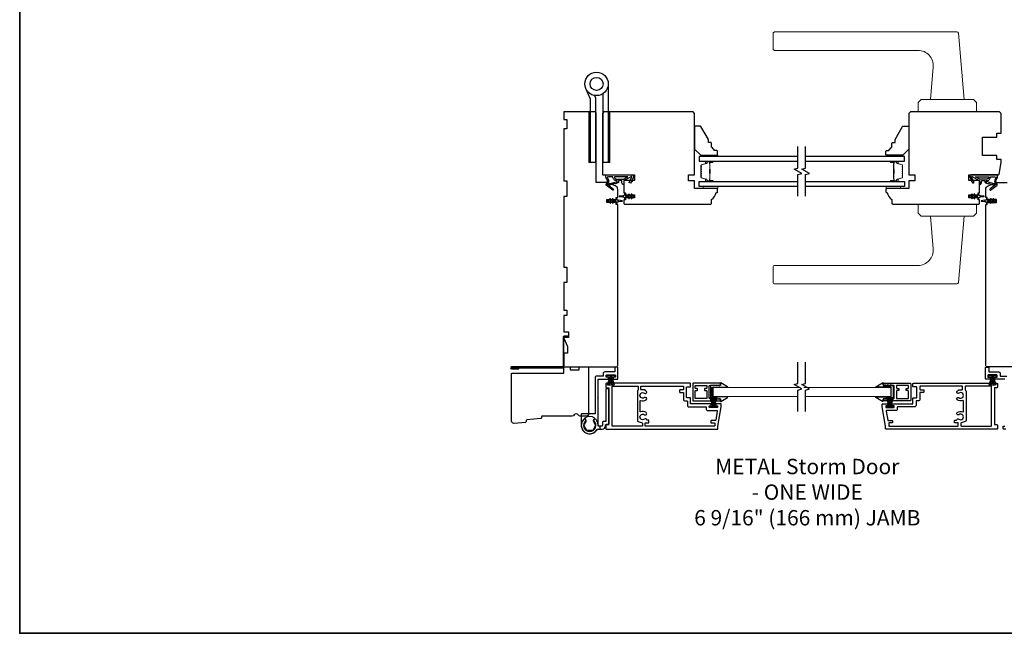
# Model space of a CAD drawing. Extents: x 3441 to 8553, y -8705 to -1447.
# Drawn here: x 6885 to 7526, y -5568 to -5169 of the extents above; entities that cross this region are included whole.
import ezdxf

# ---------------------------------------------------------------- set-up
doc = ezdxf.new("R2010")
doc.units = 0
doc.header["$LTSCALE"] = 250
doc.header["$MEASUREMENT"] = 0
doc.linetypes.add('HIDDEN', pattern=[0.375, 0.25, -0.125])
for name, color, linetype, lineweight in [('1', 1, 'CONTINUOUS', 13), ('2', 2, 'CONTINUOUS', 25), ('5', 7, 'HIDDEN', 9), ('6', 6, 'CONTINUOUS', 5), ('8', 7, 'CONTINUOUS', 35), ('Butal', 9, 'CONTINUOUS', 15), ('Spacer Bar', 1, 'CONTINUOUS', 9), ('TEXT', 7, 'CONTINUOUS', 35), ('Vinyl', 6, 'CONTINUOUS', 15), ('Visible (ANSI)', 7, 'CONTINUOUS', 25), ('Wood', 7, 'CONTINUOUS', 25)]:
    doc.layers.add(name, color=color, linetype=linetype, lineweight=lineweight)
for name, color, linetype in [('3', 3, 'CONTINUOUS'), ('7', 7, 'CONTINUOUS'), ('Glass', 6, 'CONTINUOUS'), ('HARDWARE', 1, 'CONTINUOUS'), ('MISCELLANEOUS', 6, 'CONTINUOUS')]:
    doc.layers.add(name, color=color, linetype=linetype)
doc.styles.add('Note Text (ISO)', font='tahoma.ttf')

# ---------------------------------------------------------------- blocks, each defined once
blk = doc.blocks.new('TD HINGE WITH SHIMS')
at = {"layer": '1'}
h = blk.add_hatch(dxfattribs=at)
h.set_pattern_fill('ANSI31', color=4, scale=0.999998, style=0)
h.set_pattern_definition([(45, (-3902.41377, 16805.91758), (-0.08838817, 0.08838817), [])])
h.paths.add_polyline_path([(-3562.91, 16802.85), (-3561.91, 16802.85), (-3561.91, 16769.85), (-3562.91, 16769.85)])
h = blk.add_hatch(dxfattribs=at)
h.set_pattern_fill('ANSI31', color=4, scale=0.999998, style=0)
h.set_pattern_definition([(45, (-3889.806, 16805.91758), (-0.08838817, 0.08838817), [])])
h.paths.add_polyline_path([(-3550.3, 16802.85), (-3549.3, 16802.85), (-3549.3, 16769.85), (-3550.3, 16769.85)])
at = {"layer": '1', "color": 4}
for points in [[(-3562.91, 16802.85), (-3561.91, 16802.85), (-3561.91, 16769.85), (-3562.91, 16769.85)], [(-3550.3, 16802.85), (-3549.3, 16802.85), (-3549.3, 16769.85), (-3550.3, 16769.85)]]:
    blk.add_lwpolyline(points, close=True, dxfattribs=at)
at = {"layer": 'HARDWARE', "color": 4}
blk.add_lwpolyline([(-3561.91, 16751.67), (-3561.91, 16802.85), (-3558.51, 16802.85), (-3558.51, 16758.02)], dxfattribs=at)
blk.add_lwpolyline([(-3552.97, 16759.17), (-3553.64, 16760.71, -0.103336), (-3553.71, 16761.03), (-3553.71, 16802.85), (-3550.3, 16802.85), (-3550.3, 16761.57), (-3547.31, 16754.72)], format="xyb", dxfattribs=at)
for radius in [7.62, 4.22]:
    blk.add_circle((-3554.29, 16751.67), radius, dxfattribs=at)
blk = doc.blocks.new('A$C6b1d109b')
at = {"layer": '3', "ltscale": 2.171254}
for p, q in [((1.2, 31.93), (0.63, 31.93)), ((1.2, 27.17), (0.63, 27.17)), ((8.06, 2.68), (8.06, 3.25)), ((12.2, 2.68), (12.2, 3.25))]:
    blk.add_line(p, q, dxfattribs=at)
at = {"layer": '3'}
blk.add_lwpolyline([(0.57, 31.93), (0.57, 36.83, -1), (0.63, 36.83), (0.63, 3.4, 0.414214), (1.35, 2.68), (20.41, 2.68, -0.414214), (20.56, 2.53), (20.56, 0), (21.13, 0), (21.13, 2.53, 0.414214), (20.41, 3.25), (1.35, 3.25, -0.414214), (1.2, 3.4), (1.2, 36.83, 1), (0, 36.83), (0, 31.93)], format="xyb", close=True, dxfattribs=at)
blk = doc.blocks.new('A$C330946C7')
at = {"layer": '5'}
for p, q in [((8.41, 5.61), (8.41, 6.36)), ((8.41, 6.36), (13.16, 6.36)), ((8.41, 0.36), (10.26, 6.11)), ((10.06, 5.61), (8.41, 5.61)), ((8.93, 0.24), (10.41, 6.06)), ((9.67, 0.11), (10.56, 6.03)), ((10.25, 6.11), (10.06, 5.61)), ((10.08, 5.66), (10.08, 5.66)), ((10.1, 5.66), (10.09, 5.66)), ((11.33, 6.11), (10.25, 6.11)), ((10.25, 6.11), (10.26, 6.11)), ((10.26, 6.11), (11.31, 6.11)), ((10.41, 0.03), (10.71, 6.02)), ((11.16, 0.01), (10.86, 6.02)), ((11.91, 0.08), (11.02, 6.03)), ((12.66, 0.21), (11.17, 6.06)), ((13.16, 0.35), (11.31, 6.11)), ((11.32, 6.11), (11.33, 6.11)), ((11.51, 5.61), (11.33, 6.11)), ((11.48, 5.66), (11.48, 5.66)), ((11.49, 5.66), (11.49, 5.66)), ((13.16, 5.61), (11.51, 5.61)), ((13.16, 6.36), (13.16, 5.61))]:
    blk.add_line(p, q, dxfattribs=at)
for centre, radius, start, end in [((11.22, 11.22), 11.22, 255.50909, 267.76432), ((10.89, 7.83), 7.82, 269.29589, 286.90358)]:
    blk.add_arc(centre, radius, start, end, dxfattribs=at)

msp = doc.modelspace()

# ---------------------------------------------------------------- linework, layer by layer
at = {"layer": '1'}
for points in [[(7376.24, -5176.62), (7494.78, -5176.62, -0.388879), (7495.77, -5177.53), (7499.54, -5220.62), (7477.54, -5220.62), (7479.39, -5199.49, 0.440011), (7469.43, -5188.62), (7376.24, -5188.62, -0.414214), (7375.24, -5187.62), (7375.24, -5177.62, -0.414214)], [(7376.24, -5340.62), (7494.78, -5340.62, 0.388879), (7495.77, -5339.71), (7499.54, -5296.62), (7477.54, -5296.62), (7479.39, -5317.75, -0.440011), (7469.43, -5328.62), (7376.24, -5328.62, 0.414214), (7375.24, -5329.62), (7375.24, -5339.62, 0.414214)]]:
    msp.add_lwpolyline(points, format="xyb", close=True, dxfattribs=at)
for points in [[(7471.54, -5220.62), (7469.54, -5222.62), (7469.54, -5228.62), (7507.54, -5228.62), (7507.54, -5222.62), (7505.54, -5220.62)], [(7471.54, -5296.62), (7469.54, -5294.62), (7469.54, -5288.62), (7507.54, -5288.62), (7507.54, -5294.62), (7505.54, -5296.62)]]:
    msp.add_lwpolyline(points, close=True, dxfattribs=at)
at = {"layer": '3'}
for points in [[(7339.24, -5433.17), (7341.44, -5420.67), (7341.44, -5418.92, 0.414214), (7341.19, -5418.67), (7338.19, -5418.67, 0.414214), (7337.94, -5418.92), (7337.94, -5419.62, 0.414214), (7338.19, -5419.87), (7338.89, -5419.87, -0.414214), (7339.14, -5420.12), (7339.14, -5420.82, -0.414214), (7338.89, -5421.07), (7333.99, -5421.07, -0.414214), (7333.74, -5420.82), (7333.74, -5420.12, -0.414214), (7333.99, -5419.87), (7334.69, -5419.87, 0.414214), (7334.94, -5419.62), (7334.94, -5418.92, 0.414214), (7334.69, -5418.67), (7321.69, -5418.67, -0.414214), (7321.44, -5418.42), (7321.44, -5414.92, 0.414214), (7321.19, -5414.67), (7319.19, -5414.67, -0.414214), (7318.94, -5414.42), (7318.94, -5407.92, -0.414214), (7319.19, -5407.67), (7321.19, -5407.67, 0.414214), (7321.44, -5407.42), (7321.44, -5405.42, 0.414214), (7321.19, -5405.17), (7266.94, -5405.17, 0.414214), (7266.44, -5405.67), (7266.44, -5407.67, 0.414214), (7266.94, -5408.17), (7268.19, -5408.17, -0.414214), (7268.44, -5408.42), (7268.44, -5431.92, -0.414214), (7268.19, -5432.17), (7266.94, -5432.17, 0.414214), (7266.44, -5432.67), (7266.44, -5434.67, 0.414214), (7266.94, -5435.17), (7338.99, -5435.17, 0.414214), (7339.24, -5434.92)], [(7322.94, -5416.27, 0.414214), (7323.44, -5416.77), (7340.44, -5416.77, 0.414214), (7340.94, -5416.27), (7340.94, -5416.02, 0.414214), (7340.19, -5415.27), (7339.94, -5415.27), (7339.94, -5415.67), (7338.14, -5415.27), (7338.14, -5415.67), (7336.34, -5415.27), (7336.34, -5415.67), (7334.57, -5415.28, 0.054722), (7334.52, -5415.27), (7334.19, -5415.27, -0.414214), (7333.69, -5414.77), (7333.69, -5407.17, -0.414214), (7334.19, -5406.67), (7334.52, -5406.67, 0.054722), (7334.57, -5406.67), (7336.34, -5406.27), (7336.34, -5406.67), (7338.14, -5406.27), (7338.14, -5406.67), (7339.94, -5406.27), (7339.94, -5406.67), (7340.19, -5406.67, 0.414214), (7340.94, -5405.92), (7340.94, -5405.67, 0.414214), (7340.44, -5405.17), (7323.44, -5405.17, 0.414214), (7322.94, -5405.67)], [(7448.45, -5433.17), (7446.24, -5420.67), (7446.24, -5418.92, -0.414214), (7446.49, -5418.67), (7449.49, -5418.67, -0.414214), (7449.74, -5418.92), (7449.74, -5419.62, -0.414214), (7449.49, -5419.87), (7448.79, -5419.87, 0.414214), (7448.54, -5420.12), (7448.54, -5420.82, 0.414214), (7448.79, -5421.07), (7453.69, -5421.07, 0.414214), (7453.94, -5420.82), (7453.94, -5420.12, 0.414214), (7453.69, -5419.87), (7452.99, -5419.87, -0.414214), (7452.74, -5419.62), (7452.74, -5418.92, -0.414214), (7452.99, -5418.67), (7465.99, -5418.67, 0.414214), (7466.24, -5418.42), (7466.24, -5414.92, -0.414214), (7466.49, -5414.67), (7468.49, -5414.67, 0.414214), (7468.74, -5414.42), (7468.74, -5407.92, 0.414214), (7468.49, -5407.67), (7466.49, -5407.67, -0.414214), (7466.24, -5407.42), (7466.24, -5405.42, -0.414214), (7466.49, -5405.17), (7520.74, -5405.17, -0.414214), (7521.24, -5405.67), (7521.24, -5407.67, -0.414214), (7520.74, -5408.17), (7519.49, -5408.17, 0.414214), (7519.24, -5408.42), (7519.24, -5431.92, 0.414214), (7519.49, -5432.17), (7520.74, -5432.17, -0.414214), (7521.24, -5432.67), (7521.24, -5434.67, -0.414214), (7520.74, -5435.17), (7448.7, -5435.17, -0.414214), (7448.45, -5434.92)], [(7464.74, -5416.27, -0.414214), (7464.24, -5416.77), (7447.24, -5416.77, -0.414214), (7446.74, -5416.27), (7446.74, -5416.02, -0.414214), (7447.49, -5415.27), (7447.74, -5415.27), (7447.74, -5415.67), (7449.54, -5415.27), (7449.54, -5415.67), (7451.34, -5415.27), (7451.34, -5415.67), (7453.12, -5415.28, -0.054722), (7453.17, -5415.27), (7453.49, -5415.27, 0.414214), (7453.99, -5414.77), (7453.99, -5407.17, 0.414214), (7453.49, -5406.67), (7453.17, -5406.67, -0.054722), (7453.12, -5406.67), (7451.34, -5406.27), (7451.34, -5406.67), (7449.54, -5406.27), (7449.54, -5406.67), (7447.74, -5406.27), (7447.74, -5406.67), (7447.49, -5406.67, -0.414214), (7446.74, -5405.92), (7446.74, -5405.67, -0.414214), (7447.24, -5405.17), (7464.24, -5405.17, -0.414214), (7464.74, -5405.67)], [(7287.44, -5407.42), (7287.44, -5409.61, -0.267949), (7287.32, -5409.82, 0.267949), (7286.94, -5410.47), (7286.94, -5429.52, 0.339454), (7287.5, -5430.25), (7290.06, -5430.93, -0.339454), (7290.24, -5431.17), (7290.24, -5432.92, -0.414214), (7289.99, -5433.17), (7270.69, -5433.17, -0.414214), (7270.44, -5432.92), (7270.44, -5407.42, -0.414214), (7270.69, -5407.17), (7287.19, -5407.17, -0.414214)], [(7291.99, -5431.32, -0.414214), (7292.24, -5431.07), (7294.24, -5431.07, 0.414214), (7294.49, -5430.82), (7294.49, -5429.57, 0.414214), (7294.24, -5429.32), (7293.24, -5429.32, -0.356394), (7292.99, -5429.12, 0.560076), (7291.59, -5428.61, -2.075324), (7291.59, -5425.73, 1), (7292.68, -5424.36, 0.2751), (7289.04, -5423.86, -0.537211), (7288.69, -5423.63), (7288.69, -5416.71, -0.537211), (7289.04, -5416.48, 0.2751), (7292.68, -5415.98, 1), (7291.59, -5414.61, -2.075324), (7291.59, -5411.73, 1), (7292.68, -5410.36, 0.049997), (7292.08, -5409.97, -0.281574), (7291.94, -5409.75), (7291.94, -5409.72, 0.414214), (7291.69, -5409.47), (7289.44, -5409.47, -0.414214), (7289.19, -5409.22), (7289.19, -5407.42, -0.414214), (7289.44, -5407.17), (7316.69, -5407.17, -0.414214), (7316.94, -5407.42), (7316.94, -5409.22, -0.414214), (7316.69, -5409.47), (7314.69, -5409.47, 0.414214), (7314.44, -5409.72), (7314.44, -5410.97, 0.414214), (7314.69, -5411.22), (7316.69, -5411.22, -0.414214), (7316.94, -5411.47), (7316.94, -5415.67, 0.414214), (7317.94, -5416.67), (7319.19, -5416.67, -0.414214), (7319.44, -5416.92), (7319.44, -5419.67, 0.414214), (7320.44, -5420.67), (7331.49, -5420.67, -0.414214), (7331.74, -5420.92), (7331.74, -5422.07, 0.414214), (7332.74, -5423.07), (7338.69, -5423.07, -0.466308), (7338.94, -5423.36), (7337.88, -5429.36, -0.36397), (7337.63, -5429.57), (7334.99, -5429.57, 0.414214), (7334.74, -5429.82), (7334.74, -5430.82, 0.414214), (7334.99, -5431.07), (7336.99, -5431.07, -0.414214), (7337.24, -5431.32), (7337.24, -5432.92, -0.414214), (7336.99, -5433.17), (7292.24, -5433.17, -0.414214), (7291.99, -5432.92)], [(7324.44, -5410.32, -0.414214), (7324.69, -5410.07), (7325.69, -5410.07, 0.414214), (7325.94, -5409.82), (7325.94, -5408.82, 0.414214), (7325.69, -5408.57), (7324.69, -5408.57, -0.414214), (7324.44, -5408.32), (7324.44, -5406.92, -0.414214), (7324.69, -5406.67), (7331.94, -5406.67, -0.414214), (7332.19, -5406.92), (7332.19, -5408.32, -0.414214), (7331.94, -5408.57), (7330.94, -5408.57, 0.414214), (7330.69, -5408.82), (7330.69, -5409.82, 0.414214), (7330.94, -5410.07), (7331.94, -5410.07, -0.414214), (7332.19, -5410.32), (7332.19, -5415.02, -0.414214), (7331.94, -5415.27), (7324.69, -5415.27, -0.414214), (7324.44, -5415.02)], [(7495.7, -5431.32, 0.414214), (7495.45, -5431.07), (7493.45, -5431.07, -0.414214), (7493.2, -5430.82), (7493.2, -5429.57, -0.414214), (7493.45, -5429.32), (7494.45, -5429.32, 0.356394), (7494.69, -5429.12, -0.560076), (7496.1, -5428.61, 2.075324), (7496.1, -5425.73, -1), (7495.01, -5424.36, -0.2751), (7498.65, -5423.86, 0.537211), (7498.99, -5423.63), (7498.99, -5416.71, 0.537211), (7498.65, -5416.48, -0.2751), (7495.01, -5415.98, -1), (7496.1, -5414.61, 2.075324), (7496.1, -5411.73, -1), (7495.01, -5410.36, -0.049997), (7495.61, -5409.97, 0.281574), (7495.74, -5409.75), (7495.74, -5409.72, -0.414214), (7495.99, -5409.47), (7498.24, -5409.47, 0.414214), (7498.49, -5409.22), (7498.49, -5407.42, 0.414214), (7498.24, -5407.17), (7470.99, -5407.17, 0.414214), (7470.74, -5407.42), (7470.74, -5409.22, 0.414214), (7470.99, -5409.47), (7472.99, -5409.47, -0.414214), (7473.24, -5409.72), (7473.24, -5410.97, -0.414214), (7472.99, -5411.22), (7470.99, -5411.22, 0.414214), (7470.74, -5411.47), (7470.74, -5415.67, -0.414214), (7469.74, -5416.67), (7468.49, -5416.67, 0.414214), (7468.24, -5416.92), (7468.24, -5419.67, -0.414214), (7467.24, -5420.67), (7456.19, -5420.67, 0.414214), (7455.94, -5420.92), (7455.94, -5422.07, -0.414214), (7454.94, -5423.07), (7449, -5423.07, 0.466308), (7448.75, -5423.36), (7449.81, -5429.36, 0.36397), (7450.05, -5429.57), (7452.7, -5429.57, -0.414214), (7452.95, -5429.82), (7452.95, -5430.82, -0.414214), (7452.7, -5431.07), (7450.7, -5431.07, 0.414214), (7450.45, -5431.32), (7450.45, -5432.92, 0.414214), (7450.7, -5433.17), (7495.45, -5433.17, 0.414214), (7495.7, -5432.92)], [(7463.24, -5410.32, 0.414214), (7462.99, -5410.07), (7461.99, -5410.07, -0.414214), (7461.74, -5409.82), (7461.74, -5408.82, -0.414214), (7461.99, -5408.57), (7462.99, -5408.57, 0.414214), (7463.24, -5408.32), (7463.24, -5406.92, 0.414214), (7462.99, -5406.67), (7455.74, -5406.67, 0.414214), (7455.49, -5406.92), (7455.49, -5408.32, 0.414214), (7455.74, -5408.57), (7456.74, -5408.57, -0.414214), (7456.99, -5408.82), (7456.99, -5409.82, -0.414214), (7456.74, -5410.07), (7455.74, -5410.07, 0.414214), (7455.49, -5410.32), (7455.49, -5415.02, 0.414214), (7455.74, -5415.27), (7462.99, -5415.27, 0.414214), (7463.24, -5415.02)], [(7500.24, -5407.42), (7500.24, -5409.61, 0.267949), (7500.37, -5409.82, -0.267949), (7500.74, -5410.47), (7500.74, -5429.52, -0.339454), (7500.19, -5430.25), (7497.63, -5430.93, 0.339454), (7497.45, -5431.17), (7497.45, -5432.92, 0.414214), (7497.7, -5433.17), (7516.99, -5433.17, 0.414214), (7517.24, -5432.92), (7517.24, -5407.42, 0.414214), (7516.99, -5407.17), (7500.49, -5407.17, 0.414214)]]:
    msp.add_lwpolyline(points, format="xyb", close=True, dxfattribs=at)
at = {"layer": '6'}
for points in [[(7339.17, -5277.12), (7329.67, -5277.12), (7329.67, -5278.62), (7339.17, -5278.62)], [(7448.7, -5277.12), (7458.2, -5277.12), (7458.2, -5278.62), (7448.7, -5278.62)]]:
    msp.add_lwpolyline(points, close=True, dxfattribs=at)
for points in [[(7392.39, -5408.12), (7335.94, -5408.12), (7335.94, -5413.82), (7391.39, -5413.82)], [(7395.3, -5408.12), (7451.74, -5408.12), (7451.74, -5413.82), (7396.29, -5413.82)]]:
    msp.add_lwpolyline(points, dxfattribs=at)
at = {"layer": '7', "flags": 128}
for points in [[(7391.39, -5283.47), (7391.39, -5269.49), (7393.89, -5268.82), (7388.89, -5265.93), (7391.39, -5265.26), (7391.39, -5251.27)], [(7396.39, -5283.47), (7396.39, -5269.49), (7398.89, -5268.82), (7393.89, -5265.93), (7396.39, -5265.26), (7396.39, -5251.27)], [(7391.39, -5423.64), (7391.39, -5409.66), (7393.89, -5408.99), (7388.89, -5406.1), (7391.39, -5405.43), (7391.39, -5391.45)], [(7396.39, -5423.64), (7396.39, -5409.66), (7398.89, -5408.99), (7393.89, -5406.1), (7396.39, -5405.43), (7396.39, -5391.45)]]:
    msp.add_lwpolyline(points, dxfattribs=at)
at = {"layer": '7'}
msp.add_lwpolyline([(7239.14, -5398.62), (7239.14, -5394.62), (7243.14, -5394.62), (7243.14, -5396.62), (7249.14, -5396.62), (7249.14, -5394.62), (7255.14, -5394.62), (7255.14, -5425.12, -0.414214), (7253.64, -5426.62), (7249.74, -5426.62, -0.267949), (7248.44, -5425.87, 0.57735), (7245.85, -5425.87, -0.267949), (7244.55, -5426.62), (7225.14, -5426.62, 0.391392), (7224.65, -5427.08), (7224.59, -5427.76, -0.36397), (7224.14, -5428.22), (7215.1, -5429.09, 0.36397), (7214.65, -5429.55), (7214.59, -5430.23, -0.36397), (7214.14, -5430.69), (7206.79, -5431.39, -0.442617), (7205.14, -5429.9), (7205.14, -5398.62)], format="xyb", close=True, dxfattribs=at)
at = {"layer": '8', "linetype": 'Continuous'}
msp.add_lwpolyline([(6885.08, -4772.88), (7906.94, -4772.88), (7906.94, -5567.98), (6885.08, -5567.98)], close=True, dxfattribs=at)
at = {"layer": 'Butal'}
for points in [[(7335.7, -5260.72), (7331.53, -5260.72, 0.414214), (7331.28, -5260.97), (7331.28, -5262.3), (7331.89, -5262.11, 0.329751), (7332.15, -5261.75), (7332.15, -5261.63, -0.414214), (7332.66, -5261.12), (7335.95, -5261.12), (7335.95, -5260.97, 0.414214)], [(7452.08, -5260.72), (7456.26, -5260.72, -0.414214), (7456.51, -5260.97), (7456.51, -5262.3), (7455.9, -5262.11, -0.329751), (7455.64, -5261.75), (7455.64, -5261.63, 0.414214), (7455.13, -5261.12), (7451.83, -5261.12), (7451.83, -5260.97, -0.414214)], [(7335.7, -5274.02), (7331.53, -5274.02, -0.414214), (7331.28, -5273.77), (7331.28, -5272.45), (7331.89, -5272.63, -0.329751), (7332.15, -5272.99), (7332.15, -5273.11, 0.414214), (7332.66, -5273.62), (7335.95, -5273.62), (7335.95, -5273.77, -0.414214)], [(7452.08, -5274.02), (7456.26, -5274.02, 0.414214), (7456.51, -5273.77), (7456.51, -5272.45), (7455.9, -5272.63, 0.329751), (7455.64, -5272.99), (7455.64, -5273.11, -0.414214), (7455.13, -5273.62), (7451.83, -5273.62), (7451.83, -5273.77, 0.414214)]]:
    msp.add_lwpolyline(points, format="xyb", close=True, dxfattribs=at)
at = {"layer": 'Glass', "color": 1}
for points in [[(7391.39, -5257.62), (7327.14, -5257.62), (7327.14, -5260.72), (7391.39, -5260.72)], [(7396.39, -5260.72), (7460.64, -5260.72), (7460.64, -5257.62), (7396.39, -5257.62)], [(7391.39, -5277.12), (7327.14, -5277.12), (7327.14, -5274.02), (7391.39, -5274.02)], [(7396.39, -5274.02), (7460.64, -5274.02), (7460.64, -5277.12), (7396.39, -5277.12)]]:
    msp.add_lwpolyline(points, dxfattribs=at)
at = {"layer": 'MISCELLANEOUS', "color": 1}
for points in [[(7271.34, -5279.46), (7271.28, -5279.54, -0.414214), (7271, -5279.58), (7266.69, -5276.26, -0.339454), (7266.59, -5275.91), (7267.47, -5273.8, 1.57384), (7267.47, -5273.44), (7266.5, -5271.37), (7266.5, -5269.62), (7283.5, -5269.62, -0.548619), (7284.41, -5271.04), (7283.46, -5273.08), (7283.47, -5274.24), (7283.02, -5274.03), (7282.51, -5275.12), (7281.6, -5274.7), (7283.32, -5271.01, 0.719897), (7283.05, -5270.74), (7278.33, -5273.26, 0.244698), (7278.17, -5273.48), (7278.05, -5274.42), (7278.14, -5276.12, -0.400552), (7276.9, -5274.82), (7276.9, -5273.42), (7274.65, -5273.42), (7274.65, -5274.42, -0.327819), (7274.3, -5274.9), (7272.39, -5275.5, 0.414214), (7272.02, -5275.3), (7268.74, -5276.33), (7268.66, -5276.27, 1), (7268.42, -5276.58), (7271.2, -5278.72), (7271.37, -5279.28, -0.244698)], [(7273.4, -5274.3, 1), (7273.8, -5274.3), (7273.8, -5273.42), (7273.5, -5273.42, -0.414214), (7271, -5270.92), (7268.25, -5270.92), (7267.35, -5271.25, 1.044614), (7267.5, -5271.62), (7268.18, -5273.07, -0.210583), (7268.2, -5274.12), (7267.63, -5275.49, 0.876976), (7267.44, -5275.83), (7267.91, -5276.19), (7268.49, -5275.57), (7273.14, -5274.11, -0.506229)], [(7272, -5270.92, 0.414214), (7273.5, -5272.42), (7277.98, -5272.42), (7280.8, -5270.92)], [(7516.34, -5279.46), (7516.4, -5279.54, 0.414214), (7516.68, -5279.58), (7521, -5276.26, 0.339454), (7521.09, -5275.91), (7520.22, -5273.8, -1.57384), (7520.22, -5273.44), (7521.18, -5271.37), (7521.18, -5269.62), (7504.18, -5269.62, 0.548619), (7503.27, -5271.04), (7504.23, -5273.08), (7504.22, -5274.24), (7504.67, -5274.03), (7505.18, -5275.12), (7506.08, -5274.7), (7504.36, -5271.01, -0.719897), (7504.64, -5270.74), (7509.36, -5273.26, -0.244698), (7509.52, -5273.48), (7509.63, -5274.42), (7509.54, -5276.12, 0.400552), (7510.78, -5274.82), (7510.78, -5273.42), (7513.03, -5273.42), (7513.03, -5274.42, 0.327819), (7513.38, -5274.9), (7515.29, -5275.5, -0.414214), (7515.67, -5275.3), (7518.94, -5276.33), (7519.02, -5276.27, -1), (7519.27, -5276.58), (7516.49, -5278.72), (7516.31, -5279.28, 0.244698)], [(7515.68, -5270.92, -0.414214), (7514.18, -5272.42), (7509.71, -5272.42), (7506.88, -5270.92)], [(7514.23, -5274.3, -1), (7513.83, -5274.3), (7513.83, -5273.42), (7514.13, -5273.42, 0.414214), (7516.63, -5270.92), (7519.38, -5270.92), (7520.29, -5271.25, -1.044614), (7520.13, -5271.62), (7519.46, -5273.07, 0.210583), (7519.43, -5274.12), (7520, -5275.49, -0.876976), (7520.2, -5275.83), (7519.72, -5276.19), (7519.15, -5275.57), (7514.49, -5274.11, 0.506229)], [(7283.25, -5282.31, 1), (7282.84, -5282.59), (7283.35, -5283.32), (7282.34, -5283.32), (7281.63, -5282.31, 1), (7281.22, -5282.59), (7281.73, -5283.32), (7279.64, -5283.32, -0.414214), (7279.14, -5282.82), (7279.14, -5282, 0.900404), (7278.65, -5281.94), (7278.44, -5282.92, -0.316498), (7278.23, -5283.11), (7278.02, -5283.14, -0.453723), (7277.43, -5283.22), (7275.23, -5283.52, 0.873124), (7275.23, -5283.72), (7277.43, -5284.02, -0.453723), (7278.02, -5284.1), (7278.23, -5284.13, -0.316498), (7278.44, -5284.32), (7278.65, -5285.3, 0.900404), (7279.14, -5285.25), (7279.14, -5284.42, -0.414214), (7279.64, -5283.92), (7281.73, -5283.92), (7281.22, -5284.65, 1), (7281.63, -5284.93), (7282.34, -5283.92), (7283.35, -5283.92), (7282.84, -5284.65, 1), (7283.25, -5284.93), (7283.96, -5283.92), (7284.34, -5283.92, 1), (7284.34, -5283.32), (7283.96, -5283.32)], [(7503.72, -5283.32), (7503.34, -5283.32, 1), (7503.34, -5283.92), (7503.72, -5283.92), (7504.43, -5284.93, 1), (7504.84, -5284.65), (7504.33, -5283.92), (7505.34, -5283.92), (7506.05, -5284.93, 1), (7506.46, -5284.65), (7505.95, -5283.92), (7508.04, -5283.92, -0.414214), (7508.54, -5284.42), (7508.54, -5285.25, 0.900404), (7509.04, -5285.3), (7509.24, -5284.32, -0.316498), (7509.45, -5284.13), (7509.66, -5284.1, -0.453723), (7510.26, -5284.02), (7512.46, -5283.72, 0.873124), (7512.46, -5283.52), (7510.26, -5283.22, -0.453723), (7509.66, -5283.14), (7509.45, -5283.11, -0.316498), (7509.24, -5282.92), (7509.04, -5281.94, 0.900404), (7508.54, -5282), (7508.54, -5282.82, -0.414214), (7508.04, -5283.32), (7505.95, -5283.32), (7506.46, -5282.59, 1), (7506.05, -5282.31), (7505.34, -5283.32), (7504.33, -5283.32), (7504.84, -5282.59, 1), (7504.43, -5282.31)], [(7268.32, -5286.32), (7267.94, -5286.32, 1), (7267.94, -5286.92), (7268.32, -5286.92), (7269.03, -5287.93, 1), (7269.44, -5287.65), (7268.93, -5286.92), (7269.94, -5286.92), (7270.65, -5287.93, 1), (7271.06, -5287.65), (7270.55, -5286.92), (7272.64, -5286.92, -0.414214), (7273.14, -5287.42), (7273.14, -5288.25, 0.900404), (7273.64, -5288.3), (7273.85, -5287.32, -0.316498), (7274.06, -5287.13), (7274.26, -5287.1, -0.453723), (7274.86, -5287.02), (7277.06, -5286.72, 0.873124), (7277.06, -5286.52), (7274.86, -5286.22, -0.453723), (7274.26, -5286.14), (7274.06, -5286.11, -0.316498), (7273.85, -5285.92), (7273.64, -5284.94, 0.900404), (7273.14, -5285), (7273.14, -5285.82, -0.414214), (7272.64, -5286.32), (7270.55, -5286.32), (7271.06, -5285.59, 1), (7270.65, -5285.31), (7269.94, -5286.32), (7268.93, -5286.32), (7269.44, -5285.59, 1), (7269.03, -5285.31)], [(7519.36, -5286.92), (7519.74, -5286.92, 1), (7519.74, -5286.32), (7519.36, -5286.32), (7518.65, -5285.31, 1), (7518.25, -5285.59), (7518.75, -5286.32), (7517.74, -5286.32), (7517.03, -5285.31, 1), (7516.63, -5285.59), (7517.13, -5286.32), (7515.04, -5286.32, -0.414214), (7514.54, -5285.82), (7514.54, -5285, 0.900404), (7514.05, -5284.94), (7513.84, -5285.92, -0.316498), (7513.63, -5286.11), (7513.43, -5286.14, -0.453723), (7512.83, -5286.22), (7510.63, -5286.52, 0.873124), (7510.63, -5286.72), (7512.83, -5287.02, -0.453723), (7513.43, -5287.1), (7513.63, -5287.13, -0.316498), (7513.84, -5287.32), (7514.05, -5288.3, 0.900404), (7514.54, -5288.25), (7514.54, -5287.42, -0.414214), (7515.04, -5286.92), (7517.13, -5286.92), (7516.63, -5287.65, 1), (7517.03, -5287.93), (7517.74, -5286.92), (7518.75, -5286.92), (7518.25, -5287.65, 1), (7518.65, -5287.93)]]:
    msp.add_lwpolyline(points, format="xyb", close=True, dxfattribs=at)
at = {"layer": 'Spacer Bar'}
for points in [[(7328.28, -5266.19, -0.226277), (7328.32, -5266.09), (7328.41, -5266.02, 0.476976), (7328.41, -5265.83), (7328.32, -5265.76, -0.226277), (7328.28, -5265.66), (7328.28, -5264.74, -0.226277), (7328.32, -5264.64), (7328.41, -5264.58, 0.476976), (7328.41, -5264.38), (7328.32, -5264.31, -0.226277), (7328.28, -5264.21), (7328.28, -5263.59, -0.329751), (7328.63, -5263.11), (7331.89, -5262.11, 0.329751), (7332.16, -5261.74), (7332.16, -5261.62, -0.414214), (7332.66, -5261.12), (7335.95, -5261.12, -1), (7335.95, -5261.5), (7334.09, -5261.5, 0.414214), (7333.94, -5261.65), (7333.94, -5262.17), (7333.83, -5262.17), (7333.83, -5261.69, -0.414214), (7334.13, -5261.39), (7335.95, -5261.39, 1), (7335.95, -5261.24), (7332.66, -5261.24, 0.414214), (7332.28, -5261.62), (7332.28, -5261.74, -0.329751), (7331.92, -5262.22), (7328.66, -5263.22, 0.329751), (7328.39, -5263.59), (7328.39, -5264.21, 0.226277), (7328.39, -5264.22), (7328.48, -5264.29, -0.476976), (7328.48, -5264.66), (7328.39, -5264.73, 0.226277), (7328.39, -5264.74), (7328.39, -5265.66, 0.226277), (7328.39, -5265.67), (7328.48, -5265.74, -0.476976), (7328.48, -5266.11), (7328.39, -5266.18, 0.226277), (7328.39, -5266.19), (7328.39, -5267.1, 0.256633), (7328.39, -5267.12), (7328.48, -5267.18, -0.476976), (7328.48, -5267.56), (7328.39, -5267.63, 0.226277), (7328.39, -5267.64), (7328.39, -5268.55, 0.256633), (7328.39, -5268.56), (7328.48, -5268.63, -0.476976), (7328.48, -5269.01), (7328.39, -5269.08, 0.226277), (7328.39, -5269.09), (7328.39, -5270, 0.256633), (7328.39, -5270.01), (7328.48, -5270.08, -0.476976), (7328.48, -5270.46), (7328.39, -5270.52, 0.226277), (7328.39, -5270.53), (7328.39, -5271.16, 0.329751), (7328.66, -5271.53), (7331.92, -5272.52, -0.329751), (7332.28, -5273), (7332.28, -5273.12, 0.414214), (7332.66, -5273.51), (7335.95, -5273.51, 1), (7335.95, -5273.35), (7334.13, -5273.35, -0.414214), (7333.83, -5273.05), (7333.83, -5272.58), (7333.94, -5272.58), (7333.94, -5273.09, 0.414214), (7334.09, -5273.24), (7335.95, -5273.24, -1), (7335.95, -5273.62), (7332.66, -5273.62, -0.414214), (7332.16, -5273.12), (7332.16, -5273, 0.329751), (7331.89, -5272.63), (7328.63, -5271.64, -0.329751), (7328.28, -5271.16), (7328.28, -5270.53, -0.226277), (7328.32, -5270.44), (7328.41, -5270.37, 0.476976), (7328.41, -5270.17), (7328.32, -5270.1, -0.226277), (7328.28, -5270), (7328.28, -5269.09, -0.226277), (7328.32, -5268.99), (7328.41, -5268.92, 0.476976), (7328.41, -5268.72), (7328.32, -5268.65, -0.226277), (7328.28, -5268.55), (7328.28, -5267.64, -0.226277), (7328.32, -5267.54), (7328.41, -5267.47, 0.476976), (7328.41, -5267.27), (7328.32, -5267.2, -0.226277), (7328.28, -5267.11)], [(7333.99, -5261.72), (7333.99, -5262.35, 0.22907), (7334.07, -5262.52, -0.224481), (7334.13, -5262.65), (7334.13, -5265.93, -0.28964), (7334.03, -5266.09, 0.272736), (7333.88, -5266.32), (7333.88, -5268.43, 0.272736), (7334.03, -5268.65, -0.28964), (7334.13, -5268.81), (7334.13, -5272.09, -0.224481), (7334.07, -5272.23, 0.22907), (7333.99, -5272.39), (7333.99, -5273.02), (7333.94, -5273.02), (7333.94, -5272.39, -0.228585), (7334.03, -5272.19, 0.224481), (7334.08, -5272.09), (7334.08, -5268.81, 0.28964), (7334.01, -5268.7, -0.274141), (7333.83, -5268.43), (7333.83, -5266.32, -0.274141), (7334.01, -5266.05, 0.28964), (7334.08, -5265.93), (7334.08, -5262.65, 0.224481), (7334.03, -5262.55, -0.228585), (7333.94, -5262.35), (7333.94, -5261.72)], [(7459.51, -5266.19, 0.226277), (7459.47, -5266.09), (7459.38, -5266.02, -0.476976), (7459.38, -5265.83), (7459.47, -5265.76, 0.226277), (7459.51, -5265.66), (7459.51, -5264.74, 0.226277), (7459.47, -5264.64), (7459.38, -5264.58, -0.476976), (7459.38, -5264.38), (7459.47, -5264.31, 0.226277), (7459.51, -5264.21), (7459.51, -5263.59, 0.329751), (7459.16, -5263.11), (7455.9, -5262.11, -0.329751), (7455.63, -5261.74), (7455.63, -5261.62, 0.414214), (7455.13, -5261.12), (7451.83, -5261.12, 1), (7451.83, -5261.5), (7453.7, -5261.5, -0.414214), (7453.85, -5261.65), (7453.85, -5262.17), (7453.96, -5262.17), (7453.96, -5261.69, 0.414214), (7453.66, -5261.39), (7451.83, -5261.39, -1), (7451.83, -5261.24), (7455.13, -5261.24, -0.414214), (7455.51, -5261.62), (7455.51, -5261.74, 0.329751), (7455.87, -5262.22), (7459.12, -5263.22, -0.329751), (7459.4, -5263.59), (7459.4, -5264.21, -0.226277), (7459.39, -5264.22), (7459.31, -5264.29, 0.476976), (7459.31, -5264.66), (7459.39, -5264.73, -0.226277), (7459.4, -5264.74), (7459.4, -5265.66, -0.226277), (7459.39, -5265.67), (7459.31, -5265.74, 0.476976), (7459.31, -5266.11), (7459.39, -5266.18, -0.226277), (7459.4, -5266.19), (7459.4, -5267.1, -0.256633), (7459.39, -5267.12), (7459.31, -5267.18, 0.476976), (7459.31, -5267.56), (7459.39, -5267.63, -0.226277), (7459.4, -5267.64), (7459.4, -5268.55, -0.256633), (7459.39, -5268.56), (7459.31, -5268.63, 0.476976), (7459.31, -5269.01), (7459.39, -5269.08, -0.226277), (7459.4, -5269.09), (7459.4, -5270, -0.256633), (7459.39, -5270.01), (7459.31, -5270.08, 0.476976), (7459.31, -5270.46), (7459.39, -5270.52, -0.226277), (7459.4, -5270.53), (7459.4, -5271.16, -0.329751), (7459.12, -5271.53), (7455.87, -5272.52, 0.329751), (7455.51, -5273), (7455.51, -5273.12, -0.414214), (7455.13, -5273.51), (7451.83, -5273.51, -1), (7451.83, -5273.35), (7453.66, -5273.35, 0.414214), (7453.96, -5273.05), (7453.96, -5272.58), (7453.85, -5272.58), (7453.85, -5273.09, -0.414214), (7453.7, -5273.24), (7451.83, -5273.24, 1), (7451.83, -5273.62), (7455.13, -5273.62, 0.414214), (7455.63, -5273.12), (7455.63, -5273, -0.329751), (7455.9, -5272.63), (7459.16, -5271.64, 0.329751), (7459.51, -5271.16), (7459.51, -5270.53, 0.226277), (7459.47, -5270.44), (7459.38, -5270.37, -0.476976), (7459.38, -5270.17), (7459.47, -5270.1, 0.226277), (7459.51, -5270), (7459.51, -5269.09, 0.226277), (7459.47, -5268.99), (7459.38, -5268.92, -0.476976), (7459.38, -5268.72), (7459.47, -5268.65, 0.226277), (7459.51, -5268.55), (7459.51, -5267.64, 0.226277), (7459.47, -5267.54), (7459.38, -5267.47, -0.476976), (7459.38, -5267.27), (7459.47, -5267.2, 0.226277), (7459.51, -5267.11)], [(7453.8, -5261.72), (7453.8, -5262.35, -0.22907), (7453.72, -5262.52, 0.224481), (7453.66, -5262.65), (7453.66, -5265.93, 0.28964), (7453.76, -5266.09, -0.272736), (7453.91, -5266.32), (7453.91, -5268.43, -0.272736), (7453.76, -5268.65, 0.28964), (7453.66, -5268.81), (7453.66, -5272.09, 0.224481), (7453.72, -5272.23, -0.22907), (7453.8, -5272.39), (7453.8, -5273.02), (7453.85, -5273.02), (7453.85, -5272.39, 0.228585), (7453.75, -5272.19, -0.224481), (7453.71, -5272.09), (7453.71, -5268.81, -0.28964), (7453.78, -5268.7, 0.274141), (7453.96, -5268.43), (7453.96, -5266.32, 0.274141), (7453.78, -5266.05, -0.28964), (7453.71, -5265.93), (7453.71, -5262.65, -0.224481), (7453.75, -5262.55, 0.228585), (7453.85, -5262.35), (7453.85, -5261.72)]]:
    msp.add_lwpolyline(points, format="xyb", close=True, dxfattribs=at)
for points in [[(7334.08, -5265.93, 0.001885), (7334.08, -5265.93), (7334.08, -5262.65, 0.224481), (7334.03, -5262.55, -0.228585), (7333.94, -5262.35), (7333.94, -5261.72), (7333.99, -5261.72), (7333.99, -5262.35, 0.22907), (7334.07, -5262.52, -0.224481), (7334.13, -5262.65), (7334.13, -5265.93, 0.214245), (7334.15, -5265.97, -0.214245), (7334.21, -5266.1), (7334.21, -5268.64, -0.214245), (7334.15, -5268.77, 0.214245), (7334.13, -5268.81), (7334.13, -5272.09, -0.224481), (7334.07, -5272.23, 0.22907), (7333.99, -5272.39), (7333.99, -5273.02), (7333.94, -5273.02), (7333.94, -5272.39, -0.228585), (7334.03, -5272.19, 0.224481), (7334.08, -5272.09), (7334.08, -5268.81, -0.214245), (7334.11, -5268.74, 0.214245), (7334.16, -5268.64), (7334.16, -5266.1, 0.214245), (7334.11, -5266.01, -0.214245), (7334.08, -5265.93)], [(7453.71, -5265.93, -0.001885), (7453.71, -5265.93), (7453.71, -5262.65, -0.224481), (7453.75, -5262.55, 0.228585), (7453.85, -5262.35), (7453.85, -5261.72), (7453.8, -5261.72), (7453.8, -5262.35, -0.22907), (7453.72, -5262.52, 0.224481), (7453.66, -5262.65), (7453.66, -5265.93, -0.214245), (7453.64, -5265.97, 0.214245), (7453.58, -5266.1), (7453.58, -5268.64, 0.214245), (7453.64, -5268.77, -0.214245), (7453.66, -5268.81), (7453.66, -5272.09, 0.224481), (7453.72, -5272.23, -0.22907), (7453.8, -5272.39), (7453.8, -5273.02), (7453.85, -5273.02), (7453.85, -5272.39, 0.228585), (7453.75, -5272.19, -0.224481), (7453.71, -5272.09), (7453.71, -5268.81, 0.214245), (7453.67, -5268.74, -0.214245), (7453.63, -5268.64), (7453.63, -5266.1, -0.214245), (7453.67, -5266.01, 0.214245), (7453.71, -5265.93)]]:
    msp.add_lwpolyline(points, format="xyb", dxfattribs=at)
at = {"layer": 'Vinyl'}
for points in [[(7339.17, -5257.62), (7339.17, -5256.87), (7330.17, -5256.87), (7330.17, -5257.62)], [(7448.88, -5257.62), (7448.88, -5256.87), (7457.88, -5256.87), (7457.88, -5257.62)]]:
    msp.add_lwpolyline(points, close=True, dxfattribs=at)
at = {"layer": 'Visible (ANSI)'}
for p, q in [((7333.69, -5414.77), (7333.69, -5407.17)), ((7335.94, -5408.12), (7335.94, -5413.82)), ((7451.74, -5408.12), (7451.74, -5413.82)), ((7453.99, -5414.77), (7453.99, -5407.17))]:
    msp.add_line(p, q, dxfattribs=at)
for points in [[(7239.14, -5357.62), (7241.14, -5357.62), (7241.14, -5361.12), (7239.14, -5361.12), (7239.14, -5371.69), (7242.14, -5371.69), (7242.14, -5375.39), (7239.14, -5375.39), (7239.14, -5375.89), (7241.39, -5381.39), (7241.39, -5385.62), (7239.14, -5385.62), (7239.14, -5394.62), (7273.14, -5394.62, 0.414214), (7274.14, -5393.62), (7274.14, -5288.87), (7273.14, -5288.87), (7273.14, -5287.62), (7267.14, -5287.62), (7267.14, -5285.62), (7273.14, -5285.62), (7273.14, -5284.37), (7274.14, -5284.37), (7274.14, -5279.14, 0.305731), (7272.58, -5276.82), (7267.14, -5274.62), (7260.14, -5274.62), (7260.14, -5229.62, 0.414214), (7259.14, -5228.62), (7239.14, -5228.62), (7239.14, -5233.62), (7241.14, -5233.62), (7241.14, -5239.62), (7239.14, -5239.62), (7239.14, -5273.62), (7241.14, -5273.62), (7241.14, -5283.62), (7239.14, -5283.62), (7239.14, -5329.62), (7241.14, -5329.62), (7241.14, -5339.62), (7239.14, -5339.62)], [(7264.14, -5269.12, 0.414214), (7264.64, -5269.62), (7285.14, -5269.62), (7285.14, -5273.37), (7278.14, -5273.37), (7278.14, -5281.37), (7279.14, -5281.37), (7279.14, -5282.62), (7285.14, -5282.62), (7285.14, -5284.62), (7279.14, -5284.62), (7279.14, -5285.87), (7278.14, -5285.87), (7278.14, -5288.12, 0.414214), (7278.64, -5288.62), (7334.64, -5288.62, 0.414214), (7335.14, -5288.12), (7335.14, -5285.62, 0.238113), (7338.14, -5281.12), (7338.64, -5281.12, 0.414214), (7339.14, -5280.62), (7339.14, -5279.12, 0.414214), (7338.64, -5278.62), (7324.14, -5278.62), (7324.14, -5273.62), (7320.14, -5273.62), (7320.14, -5269.62), (7324.14, -5269.62), (7324.14, -5229.62), (7323.14, -5228.62), (7265.14, -5228.62), (7264.14, -5229.62)], [(7463.54, -5278.62), (7449.04, -5278.62, 0.414214), (7448.54, -5279.12), (7448.54, -5280.62, 0.414214), (7449.04, -5281.12), (7449.54, -5281.12, 0.238113), (7452.54, -5285.62), (7452.54, -5288.12, 0.414214), (7453.04, -5288.62), (7509.04, -5288.62, 0.414214), (7509.54, -5288.12), (7509.54, -5285.87), (7508.54, -5285.87), (7508.54, -5284.62), (7502.54, -5284.62), (7502.54, -5282.62), (7508.54, -5282.62), (7508.54, -5281.37), (7509.54, -5281.37), (7509.54, -5273.37), (7502.54, -5273.37), (7502.54, -5269.62), (7521.85, -5269.62, 0.368919), (7522.34, -5269.2), (7523.54, -5261.62), (7523.54, -5259.62), (7520.84, -5259.62), (7520.84, -5257.12), (7511.54, -5257.12), (7511.54, -5245.12), (7520.84, -5245.12), (7520.84, -5242.62), (7523.54, -5242.62), (7523.54, -5229.62), (7522.54, -5228.62), (7464.54, -5228.62), (7463.54, -5229.62), (7463.54, -5269.62), (7467.54, -5269.62), (7467.54, -5273.62), (7463.54, -5273.62)]]:
    msp.add_lwpolyline(points, format="xyb", close=True, dxfattribs=at)
msp.add_lwpolyline([(7548.54, -5394.62), (7514.54, -5394.62, -0.414214), (7513.54, -5393.62), (7513.54, -5288.87), (7514.54, -5288.87), (7514.54, -5287.62), (7520.54, -5287.62), (7520.54, -5285.62), (7514.54, -5285.62), (7514.54, -5284.37), (7513.54, -5284.37), (7513.54, -5279.14, -0.305731), (7515.11, -5276.82), (7520.54, -5274.62), (7527.54, -5274.62)], format="xyb", dxfattribs=at)
at = {"layer": 'Visible (ANSI)', "color": 3}
for points in [[(7262.44, -5435.12, 0.414214), (7262.69, -5434.87), (7262.69, -5433.37, 0.414214), (7262.44, -5433.12), (7261.69, -5433.12, -0.414214), (7261.44, -5432.87), (7261.44, -5415.33, 0.198912), (7261.37, -5415.15), (7261.27, -5415.05, -0.414214), (7261.27, -5414.69), (7261.37, -5414.59, 0.198912), (7261.44, -5414.41), (7261.44, -5402.87, -0.414214), (7261.69, -5402.62), (7267.94, -5402.62, 0.414214), (7268.19, -5402.37), (7268.19, -5401.62, 0.414214), (7267.94, -5401.37), (7266.94, -5401.37, -0.414214), (7266.69, -5401.12), (7266.69, -5400.12, -0.414214), (7266.94, -5399.87), (7272.44, -5399.87, -0.414214), (7272.69, -5400.12), (7272.69, -5401.12, -0.414214), (7272.44, -5401.37), (7271.44, -5401.37, 0.414214), (7271.19, -5401.62), (7271.19, -5402.37, 0.414214), (7271.44, -5402.62), (7273.94, -5402.62, 0.414214), (7274.19, -5402.37), (7274.19, -5395.12, 0.414214), (7273.94, -5394.87), (7272.44, -5394.87, 0.414214), (7272.19, -5395.12), (7272.19, -5397.62, -0.414214), (7271.94, -5397.87), (7265.69, -5397.87, 0.414214), (7264.69, -5398.87), (7264.69, -5400.37, -0.414214), (7264.44, -5400.62), (7260.44, -5400.62, 0.414214), (7259.44, -5401.62), (7259.44, -5424.87, -0.414214), (7259.19, -5425.12), (7250.69, -5425.12, 0.414214), (7250.44, -5425.37), (7250.44, -5432.62, 0.777275), (7260.77, -5435.25, -0.274639), (7260.99, -5435.12)], [(7266.69, -5408.78, 0.414214), (7266.44, -5409.03), (7266.44, -5429.92, -0.414214), (7266.19, -5430.17), (7264.99, -5430.17, 0.414214), (7264.24, -5430.92), (7264.24, -5432.42, -0.414214), (7263.49, -5433.17), (7262.43, -5433.17, -0.394063), (7261.43, -5432.24, 0.168021), (7260.02, -5428.93, 0.899448), (7258.34, -5430.16), (7259.76, -5432.62), (7257.85, -5435.92), (7254.04, -5435.92), (7252.13, -5432.62), (7253.55, -5430.16, 0.899448), (7251.87, -5428.93, 1.081959), (7260.55, -5435.63, -0.253487), (7261.39, -5435.17), (7263.99, -5435.17, 0.414214), (7266.24, -5432.92), (7266.24, -5432.42, -0.414214), (7266.49, -5432.17), (7268.19, -5432.17, 0.414214), (7268.44, -5431.92), (7268.44, -5409.03, 0.414214), (7268.19, -5408.78)], [(7253.36, -5429.26, -0.397078), (7253.33, -5429.6, 2.683736), (7258.56, -5429.6, -0.397078), (7258.53, -5429.26), (7259.29, -5428.26, 0.427595), (7259.23, -5427.91, 0.314289), (7252.66, -5427.91, 0.427595), (7252.6, -5428.26)]]:
    msp.add_lwpolyline(points, format="xyb", close=True, dxfattribs=at)
for points in [[(7525.99, -5402.62), (7519.74, -5402.62, -0.414214), (7519.49, -5402.37), (7519.49, -5401.62, -0.414214), (7519.74, -5401.37), (7520.74, -5401.37, 0.414214), (7520.99, -5401.12), (7520.99, -5400.12, 0.414214), (7520.74, -5399.87), (7515.24, -5399.87, 0.414214), (7514.99, -5400.12), (7514.99, -5401.12, 0.414214), (7515.24, -5401.37), (7516.24, -5401.37, -0.414214), (7516.49, -5401.62), (7516.49, -5402.37, -0.414214), (7516.24, -5402.62), (7513.74, -5402.62, -0.414214), (7513.49, -5402.37), (7513.49, -5395.12, -0.414214), (7513.74, -5394.87), (7515.24, -5394.87, -0.414214), (7515.49, -5395.12), (7515.49, -5397.62, 0.414214), (7515.74, -5397.87), (7521.99, -5397.87, -0.414214), (7522.99, -5398.87), (7522.99, -5400.37, 0.414214), (7523.24, -5400.62), (7527.24, -5400.62, -0.414214)], [(7526.69, -5435.12), (7525.24, -5435.12, -0.414214), (7524.99, -5434.87), (7524.99, -5433.37, -0.414214), (7525.24, -5433.12), (7525.99, -5433.12, 0.414214)]]:
    msp.add_lwpolyline(points, format="xyb", dxfattribs=at)
at = {"layer": 'Visible (ANSI)', "color": 6}
for points in [[(7335.89, -5414.07, -0.414214), (7335.69, -5413.87), (7335.69, -5408.07, -0.414214), (7335.89, -5407.87), (7345.54, -5407.87, 0.763319), (7345.65, -5407.5), (7341.25, -5404.9, 0.580725), (7340.94, -5405.07), (7340.94, -5406.62), (7334.74, -5406.62, 0.414214), (7334.44, -5406.92), (7334.44, -5415.02, 0.414214), (7334.74, -5415.32), (7340.94, -5415.32), (7340.94, -5416.87, 0.580725), (7341.25, -5417.04), (7345.65, -5414.44, 0.763319), (7345.54, -5414.07)], [(7451.79, -5414.07, 0.414214), (7451.99, -5413.87), (7451.99, -5408.07, 0.414214), (7451.79, -5407.87), (7442.14, -5407.87, -0.763319), (7442.04, -5407.5), (7446.44, -5404.9, -0.580725), (7446.74, -5405.07), (7446.74, -5406.62), (7452.94, -5406.62, -0.414214), (7453.24, -5406.92), (7453.24, -5415.02, -0.414214), (7452.94, -5415.32), (7446.74, -5415.32), (7446.74, -5416.87, -0.580725), (7446.44, -5417.04), (7442.04, -5414.44, -0.763319), (7442.14, -5414.07)]]:
    msp.add_lwpolyline(points, format="xyb", close=True, dxfattribs=at)
at = {"layer": 'Wood'}
for points in [[(7339.14, -5254.37, 0.414214), (7338.64, -5253.87), (7337.14, -5253.87, 0.153057), (7335.14, -5251.65), (7335.14, -5249.15, 0.414214), (7334.64, -5248.65), (7333.14, -5248.65), (7333.14, -5246.65), (7328.22, -5238.12, 0.267949), (7327.79, -5237.87), (7324.64, -5237.87, 0.414214), (7324.14, -5238.37), (7324.14, -5252.87), (7328.14, -5256.87), (7338.64, -5256.87, 0.414214), (7339.14, -5256.37)], [(7448.54, -5254.37, -0.414214), (7449.04, -5253.87), (7450.54, -5253.87, -0.153057), (7452.54, -5251.65), (7452.54, -5249.15, -0.414214), (7453.04, -5248.65), (7454.54, -5248.65), (7454.54, -5246.65), (7459.46, -5238.12, -0.267949), (7459.9, -5237.87), (7463.04, -5237.87, -0.414214), (7463.54, -5238.37), (7463.54, -5252.87), (7459.54, -5256.87), (7449.04, -5256.87, -0.414214), (7448.54, -5256.37)]]:
    msp.add_lwpolyline(points, format="xyb", close=True, dxfattribs=at)

# ---------------------------------------------------------------- block references
at = {"layer": '2', "yscale": 0.999998, "zscale": 0.999998}
for name, p, xscale, rotation in [('TD HINGE WITH SHIMS', (3706.07, 11541.19), 0.999998, 180), ('A$C6b1d109b', (7241.82, -5395.82), 0.999998, 90), ('A$C330946C7', (7347.23, -5414.47), 0.999998, 180), ('A$C330946C7', (7440.46, -5414.47), -0.999998, 180)]:
    msp.add_blockref(name, p, dxfattribs=dict(at, xscale=xscale, rotation=rotation))
at = {"layer": '2', "xscale": -0.999998, "yscale": 0.999998, "zscale": 0.999998}
for p in [(7280.48, -5406.6), (7528.78, -5406.6)]:
    msp.add_blockref('A$C330946C7', p, dxfattribs=at)

# ---------------------------------------------------------------- texts
at = {"layer": 'TEXT', "insert": (7397.48, -5454.43), "char_height": 10, "width": 330.6246, "attachment_point": 2, "style": 'Note Text (ISO)'}
msp.add_mtext('\\A1;METAL Storm Door \\P- ONE WIDE \\P6 9/16" (166 mm) JAMB', dxfattribs=at)

doc.saveas('drawing.dxf')
